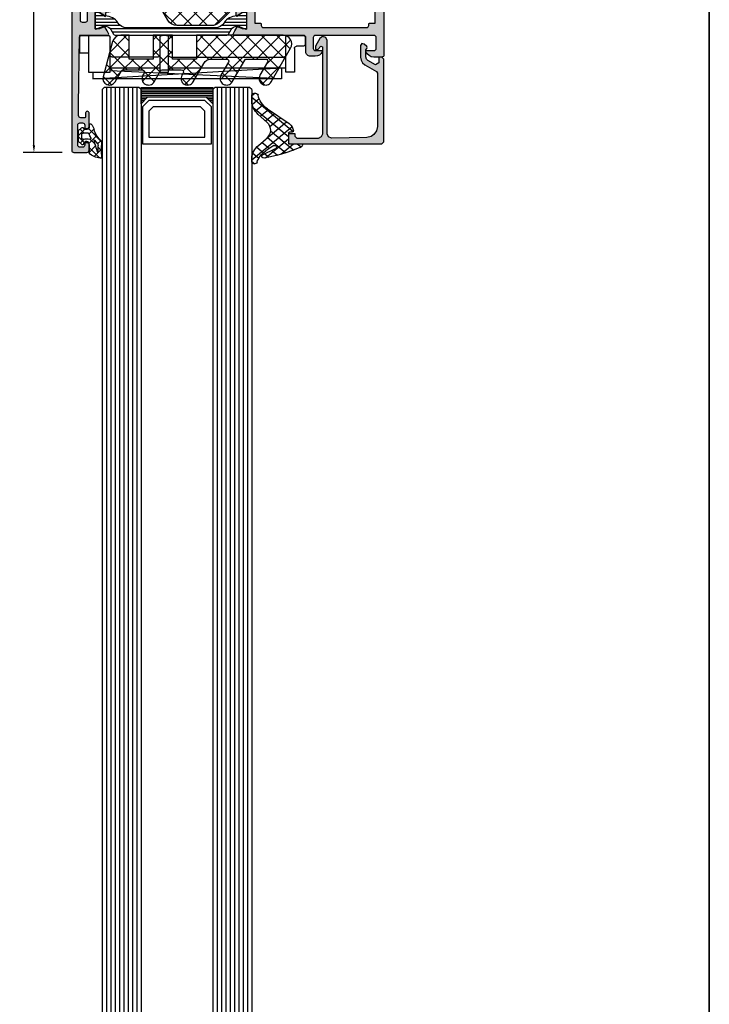
# Model space of a CAD drawing. Extents: x -5281 to -598, y -4609 to 3702.
# Drawn here: x -5159 to -5000, y 3043 to 3271 of the extents above; entities that cross this region are included whole.
import ezdxf

# ---------------------------------------------------------------- set-up
doc = ezdxf.new("R2010")
doc.units = 0
doc.header["$LTSCALE"] = 5
doc.header["$MEASUREMENT"] = 0
doc.layers.get('0').update_dxf_attribs({"linetype": 'CONTINUOUS'})
doc.layers.get('Defpoints').update_dxf_attribs({"linetype": 'CONTINUOUS'})
doc.layers.add('Al_Solid_Hatch', color=50, linetype='CONTINUOUS')
doc.layers.add('RE_HATCH', color=31, linetype='CONTINUOUS')
doc.styles.get("Standard").update_dxf_attribs({"font": 'txt', "oblique": 1})
doc.dimstyles.new('ORGADATA', dxfattribs={"dimtxt": 0.18, "dimasz": 0.18, "dimexe": 0.18, "dimexo": 0.625, "dimgap": 0.09, "dimtad": 1, "dimtih": 1, "dimtoh": 1, "dimdec": 4, "dimzin": 0, "dimdsep": 46, "dimtxsty": 'Standard', "dimcen": 0.09, "dimadec": 0, "dimazin": 0, "dimtfac": 1, "dimtdec": 4, "dimtofl": 0, "dimtmove": 2, "dimatfit": 3, "dimfxl": 1, "dimtolj": 1, "dimtzin": 0, "dimarcsym": 0})

# ---------------------------------------------------------------- blocks, each defined once
blk = doc.blocks.new('KAW_3001357', base_point=(-72, 65.2))
at = {"layer": 'Al_Solid_Hatch', "linetype": 'ByBlock'}
h = blk.add_hatch(color=256, dxfattribs=at)
h.dxf.hatch_style = 1
edge = h.paths.add_edge_path(flags=16)
edge.add_line((-70, 128.7), (-70, 89.2))
edge.add_arc((-69.8, 89.2), 0.2, 179.9999572, 270.0000428)
edge.add_line((-69.8, 89), (-64.2, 89))
edge.add_arc((-64.2, 89.2), 0.2, 269.9999572, 360.0000428)
edge.add_line((-64, 89.2), (-64, 124.2))
edge.add_arc((-64.2, 124.2), 0.2, 359.9999572, 450.0000428)
edge.add_line((-64.2, 124.4), (-65.9, 124.4))
edge.add_arc((-65.900002, 126.899998), 2.499998, 179.9999572, 270.0000428, ccw=False)
edge.add_line((-68.4, 126.9), (-68.4, 128.7))
edge.add_arc((-68.9, 128.7), 0.5, 359.9999572, 450.0000428)
edge.add_line((-68.9, 129.2), (-69.5, 129.2))
edge.add_arc((-69.5, 128.7), 0.5, 89.9999572, 180.0000428)
edge = h.paths.add_edge_path()
edge.add_arc((-68.5, 158.7), 0.5, -0.0000428, 90.0000428, ccw=False)
edge.add_line((-68, 158.7), (-68, 157.2))
edge.add_arc((-68.5, 157.2), 0.5, -90.0000428, 0.0000428, ccw=False)
edge.add_line((-68.5, 156.7), (-68.8, 156.7))
edge.add_arc((-68.8, 156.9), 0.2, 179.9999572, 270.0000428, ccw=False)
edge.add_line((-69, 156.9), (-69, 157.5))
edge.add_arc((-69.5, 157.5), 0.5, 359.9999572, 450.0000428)
edge.add_line((-69.5, 158), (-70.1, 158))
edge.add_arc((-70.1, 157.5), 0.5, 89.9999572, 180.0000428)
edge.add_line((-70.6, 157.5), (-70.6, 152.9))
edge.add_arc((-70.099999, 152.900001), 0.500001, 180.0001169, 225.00003591)
edge.add_arc((-70.099999, 152.900001), 0.500001, 224.99996409, 269.9998831)
edge.add_line((-70.1, 152.4), (-69.5, 152.4))
edge.add_arc((-69.5, 152.9), 0.5, 269.9999572, 360.0000428)
edge.add_line((-69, 152.9), (-69, 153.5))
edge.add_arc((-68.8, 153.5), 0.2, 89.9999572, 180.0000428, ccw=False)
edge.add_line((-68.8, 153.7), (-68.5, 153.7))
edge.add_arc((-68.5, 153.2), 0.5, -0.0000428, 90.0000428, ccw=False)
edge.add_line((-68, 153.2), (-68, 150.1))
edge.add_arc((-68.4, 150.1), 0.4, -90.0000428, 0.0000428, ccw=False)
edge.add_arc((-68.4, 150.1), 0.4, 179.9999572, 270.0000428, ccw=False)
edge.add_line((-68.8, 150.1), (-68.8, 151))
edge.add_arc((-69, 151), 0.2, 359.9999572, 450.0000428)
edge.add_line((-69, 151.2), (-69.9, 151.2))
edge.add_arc((-69.9, 150.7), 0.5, 89.9999572, 180.0000428)
edge.add_line((-70.4, 150.7), (-70.4, 148.2))
edge.add_line((-70.4, 148.2), (-70.208926, 132.690911))
edge.add_arc((-69.711183, 132.697664), 0.497789, 180.77724659, 271.2872335)
edge.add_line((-69.7, 132.2), (-63.733251, 132.2))
edge.add_arc((-63.733251, 131.9), 0.3, -30.00003618, 89.99991755, ccw=False)
edge.add_line((-63.473444, 131.75), (-63.836409, 131.121327))
edge.add_line((-63.836409, 131.121327), (-64.472357, 130.019831))
edge.add_arc((-64.657133, 130.096368), 0.2, 157.5000596, 337.5000596, ccw=False)
edge.add_line((-64.841909, 130.172904), (-66.323463, 130.786584))
edge.add_arc((-66.4, 130.601808), 0.2, 67.4999955, 179.99997127)
edge.add_line((-66.6, 130.601808), (-66.6, 127))
edge.add_arc((-66.4, 127), 0.2, 179.9999572, 270.0000428)
edge.add_line((-66.4, 126.8), (-65.86, 126.8))
edge.add_line((-65.86, 126.8), (-64.497788, 127.586473))
edge.add_arc((-64.3, 127.616136), 0.2, 0.00001855, 188.52927313, ccw=False)
edge.add_line((-64.1, 127.616136), (-64.1, 127))
edge.add_arc((-63.9, 127), 0.2, 179.9999572, 270.0000428)
edge.add_line((-63.9, 126.8), (-63.7, 126.8))
edge.add_arc((-63.699999, 125.300001), 1.499999, -0.0000428, 90.0000428, ccw=False)
edge.add_line((-62.2, 125.3), (-62.2, 116.5))
edge.add_arc((-62, 116.5), 0.2, 179.9999572, 270.0000428)
edge.add_line((-62, 116.3), (-59.2, 116.3))
edge.add_arc((-59.2, 115.8), 0.5, -0.0000428, 90.0000428, ccw=False)
edge.add_line((-58.7, 115.8), (-58.7, 115.3))
edge.add_arc((-59.2, 115.3), 0.5, -90.0000428, 0.0000428, ccw=False)
edge.add_line((-59.2, 114.8), (-61.2, 114.8))
edge.add_arc((-61.200001, 113.800001), 0.999999, 89.9999572, 180.0000428)
edge.add_line((-62.2, 113.8), (-62.2, 88.6))
edge.add_arc((-61.200001, 88.599999), 0.999999, 179.9999572, 270.0000428)
edge.add_line((-61.2, 87.6), (-59.2, 87.6))
edge.add_arc((-59.2, 87.1), 0.5, -0.0000428, 90.0000428, ccw=False)
edge.add_line((-58.7, 87.1), (-58.7, 86.6))
edge.add_arc((-59.2, 86.6), 0.5, -90.0000428, 0.0000428, ccw=False)
edge.add_arc((-59.2, 85.6), 0.5, 89.9999572, 180.0000428)
edge.add_line((-59.7, 85.6), (-59.7, 84.283864))
edge.add_arc((-59.9, 84.283864), 0.2, 171.47072687, 359.99998145, ccw=False)
edge.add_line((-60.097788, 84.313527), (-61.46, 85.1))
edge.add_line((-61.46, 85.1), (-62, 85.1))
edge.add_arc((-62, 84.9), 0.2, 89.9999572, 180.0000428)
edge.add_line((-62.2, 84.9), (-62.2, 81.298192))
edge.add_arc((-62, 81.298192), 0.2, 180.00002873, 292.5000045)
edge.add_line((-61.923463, 81.113416), (-60.441909, 81.727096))
edge.add_arc((-60.257133, 81.803632), 0.2, 22.4999404, 202.4999404, ccw=False)
edge.add_line((-60.072357, 81.880169), (-59.436409, 80.778673))
edge.add_line((-59.436409, 80.778673), (-59.073444, 80.15))
edge.add_arc((-59.333251, 80), 0.3, -89.99991755, 30.00003618, ccw=False)
edge.add_line((-59.333251, 79.7), (-62.6, 79.7))
edge.add_arc((-62.6, 79.5), 0.2, 89.9999572, 180.0000428)
edge.add_line((-62.8, 79.5), (-62.8, 77.7))
edge.add_arc((-63.3, 77.7), 0.5, -90.0000428, 0.0000428, ccw=False)
edge.add_line((-63.3, 77.2), (-63.5, 77.2))
edge.add_arc((-63.5, 77.7), 0.5, 179.9999572, 270.0000428, ccw=False)
edge.add_line((-64, 77.7), (-64, 86.7))
edge.add_arc((-64.5, 86.7), 0.5, 359.9999572, 450.0000428)
edge.add_line((-64.5, 87.2), (-69.709008, 87.2))
edge.add_arc((-69.709008, 86.7), 0.5, 89.99996704, 178.95838224)
edge.add_line((-70.208926, 86.709089), (-70.4, 76.2))
edge.add_line((-70.4, 76.2), (-70.4, 73.7))
edge.add_arc((-69.9, 73.7), 0.5, 179.9999572, 270.0000428)
edge.add_line((-69.9, 73.2), (-68.5, 73.2))
edge.add_arc((-68.5, 72.7), 0.5, -0.0000428, 90.0000428, ccw=False)
edge.add_line((-68, 72.7), (-68, 71.2))
edge.add_arc((-68.5, 71.2), 0.5, -90.0000428, 0.0000428, ccw=False)
edge.add_line((-68.5, 70.7), (-68.8, 70.7))
edge.add_arc((-68.8, 70.9), 0.2, 179.9999572, 270.0000428, ccw=False)
edge.add_line((-69, 70.9), (-69, 71.5))
edge.add_arc((-69.5, 71.5), 0.5, 359.9999572, 450.0000428)
edge.add_line((-69.5, 72), (-70.1, 72))
edge.add_arc((-70.1, 71.5), 0.5, 89.9999572, 180.0000428)
edge.add_line((-70.6, 71.5), (-70.6, 66.9))
edge.add_arc((-70.1, 66.9), 0.5, 179.9999572, 270.0000428)
edge.add_line((-70.1, 66.4), (-69.5, 66.4))
edge.add_arc((-69.5, 66.9), 0.5, 269.9999572, 360.0000428)
edge.add_line((-69, 66.9), (-69, 67.5))
edge.add_arc((-68.8, 67.5), 0.2, 89.9999572, 180.0000428, ccw=False)
edge.add_line((-68.8, 67.7), (-68.5, 67.7))
edge.add_arc((-68.5, 67.2), 0.5, -0.0000428, 90.0000428, ccw=False)
edge.add_line((-68, 67.2), (-68, 65.7))
edge.add_arc((-68.5, 65.7), 0.5, -90.0000428, 0.0000428, ccw=False)
edge.add_line((-68.5, 65.2), (-71.5, 65.2))
edge.add_arc((-71.5, 65.7), 0.5, 179.9999572, 270.0000428, ccw=False)
edge.add_line((-72, 65.7), (-72, 158.7))
edge.add_arc((-71.5, 158.7), 0.5, 89.9999572, 180.0000428, ccw=False)
edge.add_line((-71.5, 159.2), (-68.5, 159.2))
h = blk.add_hatch(color=256, dxfattribs=at)
h.dxf.hatch_style = 1
edge = h.paths.add_edge_path(flags=16)
edge.add_line((-29.8, 89.2), (-29.8, 129.2))
edge.add_arc((-29.6, 129.2), 0.2, 89.9999572, 180.0000428, ccw=False)
edge.add_line((-29.6, 129.4), (-28.5, 129.4))
edge.add_arc((-28.5, 129.6), 0.2, 269.9999572, 360.0000428)
edge.add_line((-28.3, 129.6), (-28.3, 129.9))
edge.add_arc((-27.8, 129.9), 0.5, 89.9999572, 180.0000428, ccw=False)
edge.add_line((-27.8, 130.4), (-4, 130.4))
edge.add_arc((-4, 129.9), 0.5, -0.0000428, 90.0000428, ccw=False)
edge.add_line((-3.5, 129.9), (-3.5, 129.6))
edge.add_arc((-3.3, 129.6), 0.2, 179.9999572, 270.0000428)
edge.add_line((-3.3, 129.4), (-2.2, 129.4))
edge.add_arc((-2.2, 129.2), 0.2, -0.0000428, 90.0000428, ccw=False)
edge.add_line((-2, 129.2), (-2, 89.2))
edge.add_arc((-2.2, 89.2), 0.2, -90.0000428, 0.0000428, ccw=False)
edge.add_line((-2.2, 89), (-29.6, 89))
edge.add_arc((-29.6, 89.2), 0.2, 179.9999572, 270.0000428, ccw=False)
edge = h.paths.add_edge_path()
edge.add_arc((-31.100003, 127.238784), 2.999997, 179.99997107, 247.97572435)
edge.add_arc((-32.599999, 123.530688), 0.999999, -0.00003847, 67.9757148, ccw=False)
edge.add_line((-31.6, 123.530687), (-31.6, 86.6))
edge.add_arc((-30.100001, 86.599999), 1.499999, 179.9999572, 270.0000428)
edge.add_line((-30.1, 85.1), (-29.9, 85.1))
edge.add_arc((-29.9, 84.9), 0.2, -0.0000428, 90.0000428, ccw=False)
edge.add_line((-29.7, 84.9), (-29.7, 84.283864))
edge.add_arc((-29.5, 84.283864), 0.2, 180.00001855, 368.52927313)
edge.add_line((-29.302212, 84.313527), (-27.94, 85.1))
edge.add_line((-27.94, 85.1), (-27.4, 85.1))
edge.add_arc((-27.4, 84.9), 0.2, -0.0000428, 90.0000428, ccw=False)
edge.add_line((-27.2, 84.9), (-27.2, 81.298192))
edge.add_arc((-27.4, 81.298192), 0.2, 247.4999955, 359.99997127, ccw=False)
edge.add_line((-27.476537, 81.113416), (-28.958091, 81.727096))
edge.add_arc((-29.142867, 81.803632), 0.2, 337.5000596, 517.5000596)
edge.add_line((-29.327643, 81.880169), (-29.963591, 80.778673))
edge.add_line((-29.963591, 80.778673), (-30.326556, 80.15))
edge.add_arc((-30.066749, 80), 0.3, 149.99996382, 269.99991755)
edge.add_line((-30.066749, 79.7), (-25.9, 79.7))
edge.add_arc((-25.9, 80.2), 0.5, 269.9999572, 360.0000428)
edge.add_line((-25.4, 80.2), (-25.4, 82.5))
edge.add_arc((-24.9, 82.5), 0.5, 89.9999572, 180.0000428, ccw=False)
edge.add_line((-24.9, 83), (-23.9, 83))
edge.add_arc((-23.9, 83.5), 0.5, 269.9999572, 360.0000428)
edge.add_line((-23.4, 83.5), (-23.4, 83.849896))
edge.add_arc((-23.9, 83.849896), 0.5, 359.99994435, 429.99998836)
edge.add_line((-23.72899, 84.319743), (-25.07101, 84.808198))
edge.add_arc((-24.9, 85.278044), 0.5, 180.00000164, 250.00004565, ccw=False)
edge.add_line((-25.4, 85.278044), (-25.4, 86.7))
edge.add_arc((-24.9, 86.7), 0.5, 89.9999572, 180.0000428, ccw=False)
edge.add_line((-24.9, 87.2), (-23.007107, 87.2))
edge.add_arc((-23.007108, 86.699998), 0.500002, 45.00002138, 89.99994039, ccw=False)
edge.add_line((-22.653553, 87.053553), (-22.246447, 86.646447))
edge.add_arc((-21.892892, 87.000002), 0.500002, 225.00002138, 269.99994039)
edge.add_line((-21.892893, 86.5), (-20.6, 86.5))
edge.add_arc((-20.3, 86.5), 0.3, 0, 180, ccw=False)
edge.add_line((-20, 86.5), (-19.6, 86.5))
edge.add_arc((-19.3, 86.5), 0.3, 0, 180, ccw=False)
edge.add_line((-19, 86.5), (-16.707107, 86.5))
edge.add_arc((-16.707108, 87.000002), 0.500002, 270.00005961, 314.99997862)
edge.add_line((-16.353553, 86.646447), (-15.946447, 87.053553))
edge.add_arc((-15.592892, 86.699998), 0.500002, 90.00005961, 134.99997862, ccw=False)
edge.add_line((-15.592893, 87.2), (-11, 87.2))
edge.add_arc((-10.999999, 86.200001), 0.999999, -0.0000428, 90.0000428, ccw=False)
edge.add_line((-10, 86.2), (-10, 82))
edge.add_arc((-10.5, 82), 0.5, -90.0000428, 0.0000428, ccw=False)
edge.add_line((-10.5, 81.5), (-11.449762, 81.5))
edge.add_arc((-11.449762, 81.7), 0.2, 184.99995874, 270.00001212, ccw=False)
edge.add_line((-11.649001, 81.682569), (-11.654338, 81.743578))
edge.add_arc((-12.152435, 81.7), 0.5, 5.00001865, 90.00007203)
edge.add_line((-12.152436, 82.2), (-12.981738, 82.2))
edge.add_arc((-12.981738, 82), 0.2, 89.99992682, 185.00001689)
edge.add_line((-13.180977, 81.982569), (-13.02121, 80.156422))
edge.add_arc((-12.523113, 80.199999), 0.499999, 184.99996135, 270.00001473)
edge.add_line((-12.523113, 79.7), (-9.4, 79.7))
edge.add_arc((-9.4, 79.5), 0.2, -0.0000428, 90.0000428, ccw=False)
edge.add_line((-9.2, 79.5), (-9.2, 77.7))
edge.add_arc((-8.7, 77.7), 0.5, 179.9999572, 270.0000428)
edge.add_line((-8.7, 77.2), (-8.5, 77.2))
edge.add_arc((-8.5, 77.7), 0.5, 269.9999572, 360.0000428)
edge.add_line((-8, 77.7), (-8, 86.7))
edge.add_arc((-7.5, 86.7), 0.5, 89.9999572, 180.0000428, ccw=False)
edge.add_line((-7.5, 87.2), (-0.5, 87.2))
edge.add_arc((-0.5, 87.7), 0.5, 269.9999572, 360.0000428)
edge.add_line((0, 87.7), (0, 136.7))
edge.add_arc((-0.5, 136.7), 0.5, 359.9999572, 450.0000428)
edge.add_line((-0.5, 137.2), (-2.341688, 137.2))
edge.add_arc((-2.341687, 135.199998), 2.000002, 90.00003609, 157.11458323)
edge.add_arc((-4, 135.9), 0.2, 157.11461177, 269.99998478)
edge.add_line((-4, 135.7), (-2.3, 135.7))
edge.add_arc((-2.3, 135.2), 0.5, -0.0000428, 90.0000428, ccw=False)
edge.add_line((-1.8, 135.2), (-1.8, 132.7))
edge.add_arc((-2.3, 132.7), 0.5, -90.0000428, 0.0000428, ccw=False)
edge.add_line((-2.3, 132.2), (-15.8, 132.2))
edge.add_arc((-15.8, 132.7), 0.5, 179.9999572, 270.0000428, ccw=False)
edge.add_line((-16.3, 132.7), (-16.3, 135.2))
edge.add_arc((-15.8, 135.2), 0.5, 89.9999572, 180.0000428, ccw=False)
edge.add_line((-15.8, 135.7), (-14.4, 135.7))
edge.add_arc((-14.4, 135.9), 0.2, 269.99999016, 385.94439855)
edge.add_arc((-15.838748, 135.200002), 1.799998, 25.9444326, 90.00004274)
edge.add_line((-15.838749, 137), (-17, 137))
edge.add_arc((-17.000001, 136.000001), 0.999999, 89.9999572, 180.0000428)
edge.add_line((-18, 136), (-18, 132.7))
edge.add_arc((-18.5, 132.7), 0.5, -90.0000428, 0.0000428, ccw=False)
edge.add_line((-18.5, 132.2), (-34.466749, 132.2))
edge.add_arc((-34.466749, 131.9), 0.3, 90.00008245, 210.00003618)
edge.add_line((-34.726556, 131.75), (-34.363591, 131.121327))
edge.add_line((-34.363591, 131.121327), (-33.727643, 130.019831))
edge.add_arc((-33.542867, 130.096368), 0.2, 202.4999404, 382.4999404)
edge.add_line((-33.358091, 130.172904), (-31.876537, 130.786584))
edge.add_arc((-31.8, 130.601808), 0.2, 0.00002873, 112.5000045, ccw=False)
edge.add_line((-31.6, 130.601808), (-31.6, 127))
edge.add_arc((-31.8, 127), 0.2, -90.0000428, 0.0000428, ccw=False)
edge.add_line((-31.8, 126.8), (-32.34, 126.8))
edge.add_line((-32.34, 126.8), (-33.702212, 127.586473))
edge.add_arc((-33.9, 127.616136), 0.2, 351.47072687, 539.99998145)
edge.add_line((-34.1, 127.616136), (-34.1, 127.238786))
at = {"layer": 'RE_HATCH', "linetype": 'ByBlock'}
h = blk.add_hatch(dxfattribs=at)
h.set_pattern_fill('ANSI31', scale=6, angle=135)
edge = h.paths.add_edge_path()
edge.add_line((-64.368086, 127.655584), (-65.85, 126.8))
edge.add_line((-65.85, 126.8), (-66.4, 126.8))
edge.add_arc((-66.4, 127), 0.2, 179.9999572, 270.0000428, ccw=False)
edge.add_line((-66.6, 127), (-66.6, 130.4))
edge.add_arc((-66.4, 130.4), 0.2, 89.9999572, 180.0000428, ccw=False)
edge.add_line((-66.4, 130.6), (-65.519436, 130.6))
edge.add_line((-65.519436, 130.6), (-64.35834, 130.119058))
edge.add_arc((-64.243535, 130.396221), 0.299999, 247.49988622, 272.69693641)
edge.add_arc((-64.299999, 131.59489), 1.499998, 272.69695839, 330.00007006)
edge.add_line((-63.000962, 130.844893), (-62.391796, 131.9))
edge.add_arc((-61.958783, 131.649999), 0.500001, 90.00000349, 149.99996235, ccw=False)
edge.add_line((-61.958783, 132.15), (-36.241217, 132.15))
edge.add_arc((-36.241217, 131.649999), 0.500001, 30.00003765, 89.99999651, ccw=False)
edge.add_line((-35.808204, 131.9), (-35.199038, 130.844893))
edge.add_arc((-33.900001, 131.59489), 1.499998, 209.99992994, 267.30304161)
edge.add_arc((-33.956465, 130.396221), 0.299999, 267.30306359, 292.50011378)
edge.add_line((-33.84166, 130.119058), (-32.680564, 130.6))
edge.add_line((-32.680564, 130.6), (-31.8, 130.6))
edge.add_arc((-31.8, 130.4), 0.2, -0.0000428, 90.0000428, ccw=False)
edge.add_line((-31.6, 130.4), (-31.6, 127))
edge.add_arc((-31.8, 127), 0.2, -90.0000428, 0.0000428, ccw=False)
edge.add_line((-31.8, 126.8), (-32.35, 126.8))
edge.add_line((-32.35, 126.8), (-33.831914, 127.655584))
edge.add_arc((-33.981913, 127.395775), 0.3, 60.00028472, 88.76500771)
edge.add_arc((-33.9, 131.194891), 3.499998, 212.73914678, 268.76482206, ccw=False)
edge.add_arc((-38.94685, 127.949995), 2.500005, 32.73923836, 89.99996317)
edge.add_line((-38.946848, 130.45), (-59.253152, 130.45))
edge.add_arc((-59.25315, 127.949995), 2.500005, 90.00003683, 147.26076164)
edge.add_arc((-64.3, 131.194891), 3.499998, 271.23517794, 327.26085322, ccw=False)
edge.add_arc((-64.218087, 127.395775), 0.3, 91.23499229, 119.99971528)
edge = h.paths.add_edge_path()
edge.add_line((-57.558783, 79.749997), (-31.841217, 79.749997))
edge.add_arc((-31.841217, 80.249998), 0.500001, 270.00000349, 329.99996235)
edge.add_line((-31.408204, 79.999997), (-30.799038, 81.055104))
edge.add_arc((-29.500001, 80.305107), 1.499998, 92.69695839, 150.00007006, ccw=False)
edge.add_arc((-29.556465, 81.503776), 0.299999, 67.49988622, 92.69693641, ccw=False)
edge.add_line((-29.44166, 81.780939), (-28.280564, 81.299997))
edge.add_line((-28.280564, 81.299997), (-27.4, 81.299997))
edge.add_arc((-27.4, 81.499997), 0.2, 269.9999572, 360.0000428)
edge.add_line((-27.2, 81.499997), (-27.2, 84.899997))
edge.add_arc((-27.4, 84.899997), 0.2, 359.9999572, 450.0000428)
edge.add_line((-27.4, 85.099997), (-27.95, 85.099997))
edge.add_line((-27.95, 85.099997), (-29.431914, 84.244414))
edge.add_arc((-29.581915, 84.504222), 0.300001, 271.23536254, 300.00008553, ccw=False)
edge.add_arc((-29.500001, 80.705106), 3.499998, 91.23516273, 147.26083802)
edge.add_arc((-34.546851, 83.950002), 2.500005, 270.00005782, 327.26078263, ccw=False)
edge.add_line((-34.546848, 81.449997), (-54.853152, 81.449997))
edge.add_arc((-54.853149, 83.950002), 2.500005, 212.73921737, 269.99994218, ccw=False)
edge.add_arc((-59.899999, 80.705106), 3.499998, 32.73916198, 88.76483727)
edge.add_arc((-59.818085, 84.504222), 0.300001, 239.99991447, 268.76463746, ccw=False)
edge.add_line((-59.968086, 84.244414), (-61.45, 85.099997))
edge.add_line((-61.45, 85.099997), (-62, 85.099997))
edge.add_arc((-62, 84.899997), 0.2, 89.9999572, 180.0000428)
edge.add_line((-62.2, 84.899997), (-62.2, 81.499997))
edge.add_arc((-62, 81.499997), 0.2, 179.9999572, 270.0000428)
edge.add_line((-62, 81.299997), (-61.119436, 81.299997))
edge.add_line((-61.119436, 81.299997), (-59.95834, 81.780939))
edge.add_arc((-59.843535, 81.503776), 0.299999, 87.30306359, 112.50011378, ccw=False)
edge.add_arc((-59.899999, 80.305107), 1.499998, 29.99992994, 87.30304161, ccw=False)
edge.add_line((-58.600962, 81.055104), (-57.991796, 79.999997))
edge.add_arc((-57.558783, 80.249998), 0.500001, 210.00003765, 269.99999651)
at = {"color": 1, "linetype": 'Continuous'}
for p, q in [((-60.617589, 110.000951), (-40.66854, 129.95)), ((-55.78796, 118.366114), (-44.204074, 129.95)), ((-50.958331, 126.731277), (-47.741033, 129.948575)), ((-46.242136, 129.95), (-32.1, 115.807864)), ((-42.706602, 129.95), (-32.1, 119.343398)), ((-39.073404, 129.852336), (-32.197664, 122.976596)), ((-61.7, 105.383006), (-37.931408, 129.151598)), ((-60.9949, 102.552572), (-36.163641, 127.383831)), ((-50.642139, 127.278936), (-32.1, 108.736797)), ((-49.22473, 129.39706), (-32.1, 112.27233)), ((-59.700805, 100.311133), (-34.395874, 125.616064)), ((-51.936235, 125.037497), (-32.1, 105.201263)), ((-58.40671, 98.069694), (-32.639932, 123.836472)), ((-53.23033, 122.796059), (-32.1, 101.665729)), ((-57.112615, 95.828256), (-32.1, 120.84087)), ((-54.524425, 120.55462), (-32.1, 98.130195)), ((-55.81852, 118.313181), (-32.1, 94.594661)), ((-57.112616, 116.071743), (-32.1, 91.059127)), ((-55.818519, 93.586817), (-32.1, 117.305336)), ((-58.406711, 113.830304), (-32.639933, 88.063526)), ((-54.524424, 91.345378), (-32.1, 113.769802)), ((-59.700806, 111.588865), (-34.395875, 86.283934)), ((-60.994901, 109.347427), (-36.163642, 84.516167)), ((-53.230329, 89.10394), (-32.1, 110.234269)), ((-61.7, 106.516991), (-37.931409, 82.7484)), ((-51.936234, 86.862501), (-32.1, 106.698735)), ((-50.642138, 84.621062), (-32.1, 103.163201)), ((-60.617585, 101.899043), (-40.66854, 81.949997)), ((-49.224729, 82.502937), (-32.1, 99.627667)), ((-46.242136, 81.949997), (-32.1, 96.092133)), ((-55.787956, 93.53388), (-44.204074, 81.949997)), ((-42.706602, 81.949997), (-32.1, 92.556599)), ((-39.073403, 82.047662), (-32.197665, 88.9234)), ((-50.958327, 85.168717), (-47.741033, 81.951423))]:
    blk.add_line(p, q, dxfattribs=at)
at = {"color": 40, "linetype": 'Continuous'}
for points in [[(-68.5, 159.2, -0.414214), (-68, 158.7), (-68, 157.2, -0.414214), (-68.5, 156.7), (-68.8, 156.7, -0.414214), (-69, 156.9), (-69, 157.5, 0.414214), (-69.5, 158), (-70.1, 158, 0.414214), (-70.6, 157.5), (-70.6, 152.9, 0.198912), (-70.453553, 152.546447, 0.198912), (-70.1, 152.4), (-69.5, 152.4, 0.414214), (-69, 152.9), (-69, 153.5, -0.414214), (-68.8, 153.7), (-68.5, 153.7, -0.414214), (-68, 153.2), (-68, 150.1, -0.414214), (-68.4, 149.7, -0.414214), (-68.8, 150.1), (-68.8, 151, 0.414214), (-69, 151.2), (-69.9, 151.2, 0.414214), (-70.4, 150.7), (-70.4, 148.2), (-70.208926, 132.690911, 0.416823), (-69.7, 132.2), (-63.733251, 132.2, -0.57735), (-63.473444, 131.75), (-63.836409, 131.121327), (-64.472357, 130.019831, -1), (-64.841909, 130.172904), (-66.323463, 130.786584, 0.534511), (-66.6, 130.601808), (-66.6, 127, 0.414214), (-66.4, 126.8), (-65.86, 126.8), (-64.497788, 127.586473, -1.077346), (-64.1, 127.616136), (-64.1, 127, 0.414214), (-63.9, 126.8), (-63.7, 126.8, -0.414214), (-62.2, 125.3), (-62.2, 116.5, 0.414214), (-62, 116.3), (-59.2, 116.3, -0.414214), (-58.7, 115.8), (-58.7, 115.3, -0.414214), (-59.2, 114.8), (-61.2, 114.8, 0.414214), (-62.2, 113.8), (-62.2, 88.6, 0.414214), (-61.2, 87.6), (-59.2, 87.6, -0.414214), (-58.7, 87.1), (-58.7, 86.6, -0.414214), (-59.2, 86.1, 0.414214), (-59.7, 85.6), (-59.7, 84.283864, -1.077346), (-60.097788, 84.313527), (-61.46, 85.1), (-62, 85.1, 0.414214), (-62.2, 84.9), (-62.2, 81.298192, 0.534511), (-61.923463, 81.113416), (-60.441909, 81.727096, -1), (-60.072357, 81.880169), (-59.436409, 80.778673), (-59.073444, 80.15, -0.57735), (-59.333251, 79.7), (-62.6, 79.7, 0.414214), (-62.8, 79.5), (-62.8, 77.7, -0.414214), (-63.3, 77.2), (-63.5, 77.2, -0.414214), (-64, 77.7), (-64, 86.7, 0.414214), (-64.5, 87.2), (-69.709008, 87.2, 0.408899), (-70.208926, 86.709089), (-70.4, 76.2), (-70.4, 73.7, 0.414214), (-69.9, 73.2), (-68.5, 73.2, -0.414214), (-68, 72.7), (-68, 71.2, -0.414214), (-68.5, 70.7), (-68.8, 70.7, -0.414214), (-69, 70.9), (-69, 71.5, 0.414214), (-69.5, 72), (-70.1, 72, 0.414214), (-70.6, 71.5), (-70.6, 66.9, 0.414214), (-70.1, 66.4), (-69.5, 66.4, 0.414214), (-69, 66.9), (-69, 67.5, -0.414214), (-68.8, 67.7), (-68.5, 67.7, -0.414214), (-68, 67.2), (-68, 65.7, -0.414214), (-68.5, 65.2), (-71.5, 65.2, -0.414214), (-72, 65.7), (-72, 158.7, -0.414214), (-71.5, 159.2), (-68.5, 159.2)], [(-34.1, 127.238786, 0.305615), (-32.225, 124.457712, -0.305615), (-31.6, 123.530687), (-31.6, 86.6, 0.414214), (-30.1, 85.1), (-29.9, 85.1, -0.414214), (-29.7, 84.9), (-29.7, 84.283864, 1.077346), (-29.302212, 84.313527), (-27.94, 85.1), (-27.4, 85.1, -0.414214), (-27.2, 84.9), (-27.2, 81.298192, -0.534511), (-27.476537, 81.113416), (-28.958091, 81.727096, 1), (-29.327643, 81.880169), (-29.963591, 80.778673), (-30.326556, 80.15, 0.57735), (-30.066749, 79.7), (-25.9, 79.7, 0.414214), (-25.4, 80.2), (-25.4, 82.5, -0.414214), (-24.9, 83), (-23.9, 83, 0.414214), (-23.4, 83.5), (-23.4, 83.849896, 0.315299), (-23.72899, 84.319743), (-25.07101, 84.808198, -0.315299), (-25.4, 85.278044), (-25.4, 86.7, -0.414214), (-24.9, 87.2), (-23.007107, 87.2, -0.198912), (-22.653553, 87.053553), (-22.246447, 86.646447, 0.198912), (-21.892893, 86.5), (-20.6, 86.5, -1), (-20, 86.5), (-19.6, 86.5, -1), (-19, 86.5), (-16.707107, 86.5, 0.198912), (-16.353553, 86.646447), (-15.946447, 87.053553, -0.198912), (-15.592893, 87.2), (-11, 87.2, -0.414214), (-10, 86.2), (-10, 82, -0.414214), (-10.5, 81.5), (-11.449762, 81.5, -0.388879), (-11.649001, 81.682569), (-11.654338, 81.743578, 0.388879), (-12.152436, 82.2), (-12.981738, 82.2, 0.440011), (-13.180977, 81.982569), (-13.02121, 80.156422, 0.388879), (-12.523113, 79.7), (-9.4, 79.7, -0.414214), (-9.2, 79.5), (-9.2, 77.7, 0.414214), (-8.7, 77.2), (-8.5, 77.2, 0.414214), (-8, 77.7), (-8, 86.7, -0.414214), (-7.5, 87.2), (-0.5, 87.2, 0.414214), (0, 87.7), (0, 136.7, 0.414214), (-0.5, 137.2), (-2.341688, 137.2, 0.301511), (-4.184257, 135.977778, 0.536675), (-4, 135.7), (-2.3, 135.7, -0.414214), (-1.8, 135.2), (-1.8, 132.7, -0.414214), (-2.3, 132.2), (-15.8, 132.2, -0.414214), (-16.3, 132.7), (-16.3, 135.2, -0.414214), (-15.8, 135.7), (-14.4, 135.7, 0.553992), (-14.220156, 135.9875, 0.287008), (-15.838749, 137), (-17, 137, 0.414214), (-18, 136), (-18, 132.7, -0.414214), (-18.5, 132.2), (-34.466749, 132.2, 0.57735), (-34.726556, 131.75), (-34.363591, 131.121327), (-33.727643, 130.019831, 1), (-33.358091, 130.172904), (-31.876537, 130.786584, -0.534511), (-31.6, 130.601808), (-31.6, 127, -0.414214), (-31.8, 126.8), (-32.34, 126.8), (-33.702212, 127.586473, 1.077346), (-34.1, 127.616136), (-34.1, 127.238786)], [(-29.8, 89.2), (-29.8, 129.2, -0.414214), (-29.6, 129.4), (-28.5, 129.4, 0.414214), (-28.3, 129.6), (-28.3, 129.9, -0.414214), (-27.8, 130.4), (-4, 130.4, -0.414214), (-3.5, 129.9), (-3.5, 129.6, 0.414214), (-3.3, 129.4), (-2.2, 129.4, -0.414214), (-2, 129.2), (-2, 89.2, -0.414214), (-2.2, 89), (-29.6, 89, -0.414214), (-29.8, 89.2)], [(-70, 128.7), (-70, 89.2, 0.414214), (-69.8, 89), (-64.2, 89, 0.414214), (-64, 89.2), (-64, 124.2, 0.414214), (-64.2, 124.4), (-65.9, 124.4, -0.414214), (-68.4, 126.9), (-68.4, 128.7, 0.414214), (-68.9, 129.2), (-69.5, 129.2, 0.414214), (-70, 128.7)]]:
    blk.add_lwpolyline(points, format="xyb", close=True, dxfattribs=at)
at = {"color": 4, "linetype": 'Continuous'}
for points in [[(-64.368086, 127.655584), (-65.85, 126.8), (-66.4, 126.8, -0.414214), (-66.6, 127), (-66.6, 130.4, -0.414214), (-66.4, 130.6), (-65.519436, 130.6), (-64.35834, 130.119058, 0.110388), (-64.229419, 130.096554, 0.255376), (-63.000962, 130.844893), (-62.391796, 131.9, -0.267949), (-61.958783, 132.15), (-36.241217, 132.15, -0.267949), (-35.808204, 131.9), (-35.199038, 130.844893, 0.255376), (-33.970581, 130.096554, 0.110388), (-33.84166, 130.119058), (-32.680564, 130.6), (-31.8, 130.6, -0.414214), (-31.6, 130.4), (-31.6, 127, -0.414214), (-31.8, 126.8), (-32.35, 126.8), (-33.831914, 127.655584, 0.126173), (-33.975447, 127.695706, -0.249447), (-36.843994, 129.302039, 0.255179), (-38.946848, 130.45), (-59.253152, 130.45, 0.255179), (-61.356006, 129.302039, -0.249447), (-64.224553, 127.695706, 0.126173), (-64.368086, 127.655584)], [(-57.558783, 79.749997), (-31.841217, 79.749997, 0.267949), (-31.408204, 79.999997), (-30.799038, 81.055104, -0.255376), (-29.570581, 81.803443, -0.110388), (-29.44166, 81.780939), (-28.280564, 81.299997), (-27.4, 81.299997, 0.414214), (-27.2, 81.499997), (-27.2, 84.899997, 0.414214), (-27.4, 85.099997), (-27.95, 85.099997), (-29.431914, 84.244414, -0.126173), (-29.575447, 84.204291, 0.249447), (-32.443994, 82.597959, -0.255179), (-34.546848, 81.449997), (-54.853152, 81.449997, -0.255179), (-56.956006, 82.597959, 0.249447), (-59.824553, 84.204291, -0.126173), (-59.968086, 84.244414), (-61.45, 85.099997), (-62, 85.099997, 0.414214), (-62.2, 84.899997), (-62.2, 81.499997, 0.414214), (-62, 81.299997), (-61.119436, 81.299997), (-59.95834, 81.780939, -0.110388), (-59.829419, 81.803443, -0.255376), (-58.600962, 81.055104), (-57.991796, 79.999997, 0.267949), (-57.558783, 79.749997)]]:
    blk.add_lwpolyline(points, format="xyb", close=True, dxfattribs=at)
at = {"color": 1, "linetype": 'Continuous'}
blk.add_lwpolyline([(-49.821686, 83.199997, 0.267949), (-47.656623, 81.949997), (-39.765346, 81.949997, 0.198912), (-37.997579, 82.68223), (-32.832233, 87.847577, 0.198912), (-32.1, 89.615343), (-32.1, 122.284657, 0.198912), (-32.832233, 124.052423), (-37.997577, 129.217767, 0.198912), (-39.765343, 129.95), (-47.656624, 129.95, 0.267949), (-49.821688, 128.7), (-61.365064, 108.706287, 0.131652), (-61.7, 107.456287), (-61.7, 104.443713, 0.131652), (-61.365064, 103.193713), (-49.821686, 83.199997)], format="xyb", close=True, dxfattribs=at)
blk = doc.blocks.new('KAW_6001461', base_point=(-8.795041, -5.5))
at = {"color": 1, "linetype": 'Continuous'}
for p, q in [((-8.729327, 4.057271), (-6.853161, 5.933437)), ((-7.639832, 5.959835), (-4.720145, 3.040149)), ((0.318527, 5.072545), (7.25, -1.858928)), ((0.757684, 2.93768), (3.028157, 5.208153)), ((9.215294, 4.324222), (10.880737, 5.989665)), ((10.117496, 5.880177), (13.720167, 2.277507)), ((18.241164, 4.827577), (28.568741, -5.5)), ((18.714023, 3.21635), (20.90183, 5.404157)), ((27.211796, 4.643055), (28.561904, 5.993163)), ((27.905895, 5.769448), (32.160478, 1.514864)), ((-8.530401, 3.314871), (-2.75, -2.46553)), ((-7.982181, 1.268884), (-5.265805, 3.985259)), ((-7.235034, -1.519504), (-3.21553, 2.5)), ((-4.184183, 2.504187), (-1.679996, 0)), ((-2.179996, 0), (0.323903, 2.503899)), ((-0.644462, 2.5), (1.855538, 0)), ((1.355538, 0), (4.322252, 2.966715)), ((2.75, -2.141072), (7.391072, 2.5)), ((6.426605, 2.5), (8.926605, 0)), ((8.426605, 0), (12.616214, 4.189609)), ((9.700896, 2.761244), (12.462139, 0)), ((20.008119, 0.974912), (22.204271, 3.171064)), ((28.30208, 2.197806), (30.498233, 4.393958)), ((11.962139, 0), (13.910309, 1.94817)), ((12.75, -2.747673), (15.589793, 0.09212)), ((13.533207, -5.5), (19.033207, 0)), ((15.987408, 0.010266), (21.497673, -5.5)), ((17.068741, -5.5), (23.498366, 0.929625)), ((19.533207, 0), (25.033207, -5.5)), ((20.604275, -5.5), (26.104275, 0)), ((24.139809, -5.5), (31.792328, 2.152519)), ((26.604275, 0), (32.104275, -5.5)), ((28.793955, 1.345854), (34.534922, -4.395113)), ((-7.236306, -1.514758), (-3.251064, -5.5)), ((-6.470818, -4.290822), (-2.75, -0.570004)), ((2.75, -0.894462), (7.25, -5.394462)), ((2.926605, -5.5), (7.25, -1.176605)), ((12.75, -0.287861), (17.962139, -5.5)), ((27.675343, -5.5), (33.086423, -0.088919)), ((-4.144462, -5.5), (-2.75, -4.105538)), ((2.75, -4.429996), (3.820004, -5.5)), ((12.75, -3.823395), (14.426605, -5.5)), ((31.210877, -5.5), (34.380519, -2.330358)), ((6.462139, -5.5), (7.25, -4.712139))]:
    blk.add_line(p, q, dxfattribs=at)
blk.add_lwpolyline([(0.405921, 3.75, -1), (3.003997, 5.25), (4.447372, 2.75, 0.267949), (4.880385, 2.5), (9.261583, 2.5, 0.57735), (9.694596, 3.25), (9.405921, 3.75, -1), (12.003997, 5.25), (14.457735, 1, 0.267949), (16.189786, 0), (19.704959, 0, 0.57735), (20.137971, 0.75), (18.405921, 3.75, -1), (21.003997, 5.25), (23.890748, 0.25, 0.267949), (24.323761, 0), (28.704959, 0, 0.57735), (29.137971, 0.75), (27.405921, 3.75, -1), (30.003997, 5.25), (34.478461, -2.5, -0.57735), (32.746411, -5.5), (12.75, -5.5), (12.75, 0), (7.25, 0), (7.25, -5.5), (2.75, -5.5), (2.75, 0), (-2.75, 0), (-2.75, -5.5), (-4.63381, -5.5, -0.339454), (-6.565661, -4.017638), (-8.74393, 4.111771, -0.876976), (-5.996003, 5.25), (-4.552628, 2.75, 0.267949), (-4.119615, 2.5), (0.261583, 2.5, 0.57735), (0.694596, 3.25), (0.405921, 3.75)], format="xyb", close=True, dxfattribs=at)
blk = doc.blocks.new('KAW_0271333', base_point=(186.713613, 119.916412))
at = {"color": 2, "linetype": 'Continuous'}
for p, q in [((233.267167, 129.916412), (189.767167, 129.916412)), ((189.767167, 129.916412), (233.267167, 127.416412)), ((189.767167, 128.416412), (189.767167, 129.916412)), ((233.267167, 129.916412), (193.767167, 128.097263)), ((233.267167, 127.416412), (233.267167, 129.916412)), ((188.767167, 119.916412), (188.767167, 128.416412)), ((188.767167, 128.416412), (193.767167, 128.416412)), ((193.767167, 128.416412), (193.767167, 124.416412)), ((193.767167, 127.416412), (205.267167, 127.416412)), ((205.267167, 124.416412), (205.267167, 128.416412)), ((205.267167, 128.416412), (207.267167, 128.416412)), ((207.267167, 128.416412), (207.267167, 124.416412)), ((207.267167, 127.416412), (234.267167, 127.416412)), ((234.267167, 128.416412), (234.267167, 124.416412)), ((236.267167, 128.416412), (234.267167, 128.416412)), ((236.267167, 122.916412), (236.267167, 128.416412)), ((186.713613, 123.916412), (188.767167, 123.916412)), ((186.713613, 119.916412), (186.713613, 123.916412)), ((193.767167, 124.416412), (193.767167, 120.416412)), ((204.767167, 124.916412), (194.267167, 124.916412)), ((205.267167, 120.416412), (205.267167, 124.416412)), ((207.267167, 124.416412), (207.267167, 120.416412)), ((207.767167, 124.916412), (233.767167, 124.916412)), ((234.267167, 124.416412), (234.267167, 120.416412)), ((238.267167, 122.416412), (236.767167, 122.416412)), ((238.767167, 120.416412), (238.767167, 121.916412)), ((193.267167, 119.916412), (186.713613, 119.916412)), ((206.767167, 119.916412), (205.767167, 119.916412)), ((234.767167, 119.916412), (238.267167, 119.916412))]:
    blk.add_line(p, q, dxfattribs=at)
for centre, start, end in [((194.267167, 124.416412), 90, 180), ((204.767167, 124.416412), 0, 90), ((207.767167, 124.416412), 90, 180), ((233.767167, 124.416412), 0, 90), ((236.767167, 122.916412), 180, 270), ((193.267167, 120.416412), 270, 0), ((205.767167, 120.416412), 180, 270), ((206.767167, 120.416412), 270, 0), ((234.767167, 120.416412), 180, 270), ((238.267167, 121.916412), 0, 90), ((238.267167, 120.416412), 270, 0)]:
    blk.add_arc(centre, 0.5, start, end, dxfattribs=at)
blk = doc.blocks.new('KAW_0170716', base_point=(-26.998291, -26.879053))
at = {"layer": 'Al_Solid_Hatch', "linetype": 'ByBlock'}
h = blk.add_hatch(color=256, dxfattribs=at)
h.dxf.hatch_style = 1
h.paths.add_polyline_path([(-26.998291, -2.148828), (-5.497559, -2.148828), (-5, -2.6), (-4.997559, -21.648828), (-5.497559, -22.148828), (-6.197754, -22.148828), (-6.197754, -20.782861), (-6.947754, -20.349756), (-8.697754, -21.360254), (-9.039062, -21.685449), (-9.197754, -22.226221), (-9.197754, -23.783105), (-8.985596, -24.161035), (-8.897705, -24.372949), (-8.985596, -24.585351), (-9.544189, -25.143945), (-10.065186, -25.261621), (-10.397705, -24.79043), (-10.397705, -22.110742), (-10.27417, -21.418603), (-9.935547, -20.831933), (-9.397705, -20.378808), (-6.747559, -18.848535), (-6.497559, -18.415674), (-6.497559, -6.102197), (-6.70874, -5.096826), (-7.306152, -4.261133), (-7.949219, -3.832666), (-8.950439, -3.602441), (-17.078857, -3.449121), (-17.798096, -3.735254), (-18.097656, -4.449121), (-18.097656, -25.992334), (-18.397461, -26.665918), (-19.192627, -26.879053), (-19.789062, -26.445703), (-20.730713, -24.814844), (-20.797607, -24.564844), (-20.797607, -23.898828), (-20.221924, -23.898828), (-19.539062, -24.640283), (-19.197754, -24.498926), (-19.197754, -4.390527), (-19.44873, -3.72793), (-20.178711, -3.390771), (-24.98877, -3.358545), (-25.498291, -3.858301), (-25.498291, -4.448877), (-26.998291, -4.448877)])
at = {"color": 40, "linetype": 'Continuous'}
blk.add_lwpolyline([(-26.998291, -2.148828), (-5.497559, -2.148828), (-5, -2.6), (-4.997559, -21.648828), (-5.497559, -22.148828), (-6.197754, -22.148828), (-6.197754, -20.782861), (-6.947754, -20.349756), (-8.697754, -21.360254), (-9.039062, -21.685449), (-9.197754, -22.226221), (-9.197754, -23.783105), (-8.985596, -24.161035), (-8.897705, -24.372949), (-8.985596, -24.585351), (-9.544189, -25.143945), (-10.065186, -25.261621), (-10.397705, -24.79043), (-10.397705, -22.110742), (-10.27417, -21.418603), (-9.935547, -20.831933), (-9.397705, -20.378808), (-6.747559, -18.848535), (-6.497559, -18.415674), (-6.497559, -6.102197), (-6.70874, -5.096826), (-7.306152, -4.261133), (-7.949219, -3.832666), (-8.950439, -3.602441), (-17.078857, -3.449121), (-17.798096, -3.735254), (-18.097656, -4.449121), (-18.097656, -25.992334), (-18.397461, -26.665918), (-19.192627, -26.879053), (-19.789062, -26.445703), (-20.730713, -24.814844), (-20.797607, -24.564844), (-20.797607, -23.898828), (-20.221924, -23.898828), (-19.539062, -24.640283), (-19.197754, -24.498926), (-19.197754, -4.390527), (-19.44873, -3.72793), (-20.178711, -3.390771), (-24.98877, -3.358545), (-25.498291, -3.858301), (-25.498291, -4.448877), (-26.998291, -4.448877), (-26.998291, -2.148828)], close=True, dxfattribs=at)
blk = doc.blocks.new('*U141')
at = {"color": 1, "linetype": 'Continuous'}
for p, q in [((-7.20168, 4.081146), (-6.642273, 4.640553)), ((-7.2, 3.708227), (0.4446, -3.936373)), ((-7.002998, 2.158507), (-5.847886, 3.31362)), ((-6.266758, 0.773428), (-4.983619, 2.056566)), ((-4.722092, 2.318093), (-3.952144, 3.088041)), ((-4.607101, 3.236648), (-0.2, -1.170452)), ((-4.222824, -1.42528), (-0.717702, 2.079842)), ((-3.39828, 1.520585), (-2.290299, 2.628566)), ((-1.677413, 2.428281), (0.750861, 0.000006)), ((-5.242274, -0.323409), (-3.847146, 1.071718)), ((-3.662961, -2.986737), (0.77369, 1.449914)), ((1.445108, 0.000011), (2.186344, 0.741248)), ((2.039865, 0.832323), (2.411949, 0.460239)), ((-6.937092, -8.382188), (-0.2, -1.645096)), ((-4.367748, -1.245346), (-0.575835, -5.037258)), ((-7.2, -10.766417), (0.701623, -2.864794)), ((-4.5906, -5.265134), (-2.886593, -6.969141)), ((-3.77972, -3.954694), (-1.731214, -6.0032)), ((-5.598693, -6.378362), (-4.041972, -7.935082)), ((-7.126572, -9.093122), (-5.80456, -10.415135)), ((-6.545693, -7.552681), (-5.091028, -9.007346)), ((-7.206039, -11.134976), (-6.642911, -11.698104))]:
    blk.add_line(p, q, dxfattribs=at)
blk = doc.blocks.new('KAW_0234717', base_point=(-0.2, 0))
at = {"color": 1, "linetype": 'Continuous'}
blk.add_lwpolyline([(-4.46474, -1.13983, -0.388678), (-4.360522, -5.011061), (-5.965686, -6.783629, 0.18508), (-7.2, -9.826766), (-7.2, -10.981277, 0.949897), (-5.993854, -11.245162, -0.188304), (-4.224017, -8.087278), (-0.111652, -4.649184, 0.197349), (0.716016, -2.966856, 0.434134), (0.466603, -2.699996), (0.000012, -2.699996, -0.414188), (-0.2, -2.499983), (-0.2, -0.199996, -0.414204), (0.000012, 0.000001), (2.222729, 0.000017, 0.472389), (2.467145, 0.306169, 0.250283), (1.968091, 0.86252, 0.070689), (-4.842914, 3.285768, 0.797358), (-5.155353, 2.579103), (-2.694019, 1.096315, -0.939792), (-3.022906, 0.389268), (-4.547504, 1.651597, -0.164166), (-6.185321, 4.272127, 0.913859), (-7.2, 4.063662), (-7.2, 3.257219, 0.189954), (-5.893481, 0.360368), (-4.46474, -1.13983)], format="xyb", close=True, dxfattribs=at)
at = {"color": 1}
blk.add_blockref('*U141', (0, 0), dxfattribs=at)
blk = doc.blocks.new('*U144')
at = {"color": 7, "linetype": 'Continuous'}
for p, q in [((-2098, 3303.85), (-2081.48, 3303.85)), ((-2098, 3303.45), (-2081.48, 3303.45)), ((-2098, 3303.05), (-2081.48, 3303.05)), ((-2098, 3302.65), (-2081.48, 3302.65)), ((-2098, 3302.25), (-2081.48, 3302.25)), ((-2098, 3301.85), (-2081.48, 3301.85)), ((-2098, 3301.45), (-2096.8, 3301.45)), ((-2098, 3301.05), (-2097.2, 3301.05)), ((-2098, 3300.65), (-2097.6, 3300.65)), ((-2098, 3300.25), (-2097.99, 3300.25)), ((-2082.68, 3301.45), (-2081.48, 3301.45)), ((-2082.28, 3301.05), (-2081.48, 3301.05)), ((-2081.88, 3300.65), (-2081.48, 3300.65)), ((-2081.49, 3300.25), (-2081.48, 3300.25))]:
    blk.add_line(p, q, dxfattribs=at)
blk = doc.blocks.new('KAW_0270148', base_point=(0.000001, 5.270013))
at = {"color": 1, "linetype": 'Continuous'}
for p, q in [((-0.000002, 5.274735), (1.506357, 3.768376)), ((-0.000001, 4.109157), (2.40477, 6.513927)), ((1.17431, 6.221743), (2.89437, 4.501683)), ((2.101053, 4.08889), (2.895033, 4.88287)), ((-2.499999, 1.609158), (-1.081305, 3.027853)), ((-2.060357, 3.092449), (-1.137325, 2.169417)), ((-0.058401, -0.191884), (2.993237, 2.859753)), ((-0.051053, 3.204466), (0.753627, 2.399786)), ((0.208758, 2.196595), (1.17124, 3.159077)), ((0.753627, 2.399786), (1.781042, 1.372371)), ((1.17124, 3.159077), (1.416061, 3.403898)), ((1.506357, 3.768376), (1.518229, 3.756504)), ((1.978244, 3.296489), (2.715963, 2.55877)), ((-2.499999, 1.410771), (-1.068394, -0.020833)), ((-2.070807, -0.082971), (-1.152438, 0.835399)), ((0.068586, 0.963507), (1.142781, -0.110689)), ((0.0003, -1.089528), (0.286601, -1.375829))]:
    blk.add_line(p, q, dxfattribs=at)
for points in [[(-0.979514, 3.000013), (-0.400001, 3.000007, 0.414213), (0.000001, 3.400007), (-0.000002, 5.274168, -0.166643), (0.042061, 5.396871, -0.21265), (2.557557, 6.517378), (2.900003, 6.517371, -0.450328), (2.999253, 6.405239, 0.060799), (2.998527, 2.935504, -0.24588), (2.933022, 2.761963, 0.14254), (1.151981, -0.078913, -0.102518), (0.532236, -1.266034, -0.704936), (0.000001, -1.076139), (-0.000001, -0.399996, 0.414205), (-0.399996, 0.000013), (-0.979514, 0.000001, 0.339435), (-1.172697, -0.148223), (-1.207728, -0.278979, -0.606836), (-1.727334, -0.394143), (-2.499999, 0.30586), (-2.499999, 2.694151), (-1.727334, 3.394154, -0.606844), (-1.207736, 3.278988), (-1.172698, 3.148242, 0.339434), (-0.979514, 3.000013)], [(1.541017, 3.831394, 0.023113), (1.157698, 2.339645), (1.192836, 2.323011), (2.013151, 3.339755, 0.18881), (2.122868, 3.68748, -0.026231), (2.098872, 5.27304, 0.837546), (2.060392, 5.281393, 0.023113), (1.541017, 3.831394)], [(-0.56954, 2.140013, -0.03639), (-1.356696, 2.196869, 0.457298), (-1.7, 1.90001), (-1.700004, 1.100004, 0.470068), (-1.344263, 0.805227, -0.094412), (-0.166618, 0.803591, 0.389993), (0.063679, 0.946084, -0.021566), (0.22453, 1.437797, -0.021566), (0.427142, 1.913826, 0.600269), (0.217543, 2.197881, -0.03639), (-0.56954, 2.140013)]]:
    blk.add_lwpolyline(points, format="xyb", close=True, dxfattribs=at)
blk = doc.blocks.new('_OBLIQUE')
at = {"color": 0, "linetype": 'ByBlock'}
blk.add_line((-0.5, -0.5), (0.5, 0.5), dxfattribs=at)
blk = doc.blocks.new('*D161')
at = {"color": 0, "lineweight": -2, "transparency": 16777216}
for p, q in [((-5149.2, 3334), (-5158.2, 3334)), ((-5155.7, 3334), (-5155.7, 3292.99)), ((-5155.7, 3241.67), (-5155.7, 3282.68)), ((-5149.2, 3240), (-5158.2, 3240))]:
    blk.add_line(p, q, dxfattribs=at)
at = {"color": 0, "transparency": 16777216}
blk.add_solid([(-5155.98, 3241.67), (-5155.42, 3241.67), (-5155.7, 3240)], dxfattribs=at)
at = {"layer": 'Defpoints', "color": 0, "transparency": 16777216}
for p in [(-5149.2, 3334), (-5155.7, 3240), (-5149.2, 3240)]:
    blk.add_point(p, dxfattribs=at)
at = {"color": 0, "lineweight": -2, "transparency": 16777216, "xscale": 1.666667, "yscale": 1.666667, "zscale": 1.666667, "rotation": 90}
blk.add_blockref('_OBLIQUE', (-5155.7, 3334), dxfattribs=at)
at = {"color": 0, "transparency": 16777216, "insert": (-5155.7, 3287.83), "char_height": 5, "attachment_point": 5, "rotation": 90}
blk.add_mtext('\\A1;94', dxfattribs=at)

msp = doc.modelspace()

# ---------------------------------------------------------------- linework, layer by layer
at = {"color": 7, "linetype": 'Continuous'}
for p, q in [((-5000, 951), (-5000, 3400)), ((-5000, 3400), (-5000, 951)), ((-5129.2, 3252), (-5130.7, 3250.5)), ((-5130.7, 3250.5), (-5130.7, 3242)), ((-5116.28, 3252), (-5129.2, 3252)), ((-5128.2, 3250.5), (-5129.2, 3249.5)), ((-5117.28, 3250.5), (-5128.2, 3250.5)), ((-5116.28, 3249.5), (-5117.28, 3250.5)), ((-5114.78, 3250.5), (-5116.28, 3252)), ((-5114.78, 3242), (-5114.78, 3250.5)), ((-5129.2, 3249.5), (-5129.2, 3243.5)), ((-5116.28, 3243.5), (-5116.28, 3249.5)), ((-5129.2, 3243.5), (-5116.28, 3243.5)), ((-5130.7, 3242), (-5114.78, 3242))]:
    msp.add_line(p, q, dxfattribs=at)
at = {"color": 4, "linetype": 'Continuous'}
for p, q in [((-5139.5, 3255), (-5140, 3254.5)), ((-5131.5, 3255), (-5139.5, 3255)), ((-5139, 3255), (-5139, 3225)), ((-5138, 3255), (-5138, 3225)), ((-5137, 3255), (-5137, 3225)), ((-5136, 3255), (-5136, 3225)), ((-5135, 3255), (-5135, 3225)), ((-5134, 3255), (-5134, 3225)), ((-5133, 3255), (-5133, 3225)), ((-5132, 3255), (-5132, 3225)), ((-5131, 3254.5), (-5131.5, 3255)), ((-5113.98, 3255), (-5114.48, 3254.5)), ((-5105.98, 3255), (-5113.98, 3255)), ((-5113.48, 3255), (-5113.48, 3225)), ((-5112.48, 3255), (-5112.48, 3225)), ((-5111.48, 3255), (-5111.48, 3225)), ((-5110.48, 3255), (-5110.48, 3225)), ((-5109.48, 3255), (-5109.48, 3225)), ((-5108.48, 3255), (-5108.48, 3225)), ((-5107.48, 3255), (-5107.48, 3225)), ((-5106.48, 3255), (-5106.48, 3225)), ((-5105.48, 3254.5), (-5105.98, 3255)), ((-5140, 3254.5), (-5140, 3225)), ((-5131, 3254.5), (-5131, 3225)), ((-5114.48, 3254.5), (-5114.48, 3225)), ((-5105.48, 3254.5), (-5105.48, 3225)), ((-5140, 3225), (-5140, 1093)), ((-5139, 3225), (-5139, 1093)), ((-5138, 3225), (-5138, 1093)), ((-5137, 3225), (-5137, 1093)), ((-5136, 3225), (-5136, 1093)), ((-5135, 3225), (-5135, 1093)), ((-5134, 3225), (-5134, 1093)), ((-5133, 3225), (-5133, 1093)), ((-5132, 3225), (-5132, 1093)), ((-5131, 3225), (-5131, 1093)), ((-5114.48, 3225), (-5114.48, 1093)), ((-5113.48, 3225), (-5113.48, 1093)), ((-5112.48, 3225), (-5112.48, 1093)), ((-5111.48, 3225), (-5111.48, 1093)), ((-5110.48, 3225), (-5110.48, 1093)), ((-5109.48, 3225), (-5109.48, 1093)), ((-5108.48, 3225), (-5108.48, 1093)), ((-5107.48, 3225), (-5107.48, 1093)), ((-5106.48, 3225), (-5106.48, 1093)), ((-5105.48, 3225), (-5105.48, 1093))]:
    msp.add_line(p, q, dxfattribs=at)
at = {"color": 7, "linetype": 'Continuous'}
msp.add_lwpolyline([(-5114.48, 3255), (-5114.48, 3251.25), (-5115.98, 3252.75), (-5129.5, 3252.75), (-5131, 3251.25), (-5131, 3255), (-5114.48, 3255)], close=True, dxfattribs=at)

# ---------------------------------------------------------------- block references
at = {"color": 7, "yscale": -1}
for name, p in [('KAW_3001357', (-5147, 3334)), ('KAW_0271333', (-5145.20211, 3267.01128)), ('KAW_6001461', (-5139.79204, 3267.05)), ('KAW_0170716', (-5097.00073, 3266.73022))]:
    msp.add_blockref(name, p, dxfattribs=at)
at = {"color": 7}
msp.add_blockref('*U144', (-3033, -49), dxfattribs=at)
at = {"color": 7, "yscale": -1}
for name, p, xscale in [('KAW_0234717', (-5097, 3242), 1.211429), ('KAW_0270148', (-5143, 3240), 0.9966780000000001)]:
    msp.add_blockref(name, p, dxfattribs=dict(at, xscale=xscale))

# ---------------------------------------------------------------- dimensions: what is measured, and where the dimension line sits
at = {"color": 3}
dim = msp.add_linear_dim(base=(-5155.7, 3240), p1=(-5149.2, 3334), p2=(-5149.2, 3240), angle=90, dimstyle='ORGADATA', override={"dimtxt": 5, "dimasz": 1.666667, "dimexe": 2.5, "dimexo": 0, "dimgap": 1, "dimtad": 0, "dimzin": 12, "dimblk1": 'OBLIQUE', "dimsah": 1, "dimdle": 0}, dxfattribs=at)
dim.commit()
dim.dimension.update_dxf_attribs({"geometry": '*D161', "text_midpoint": (-5155.7, 3287.83333), "text_rotation": 90})

doc.saveas('drawing.dxf')
